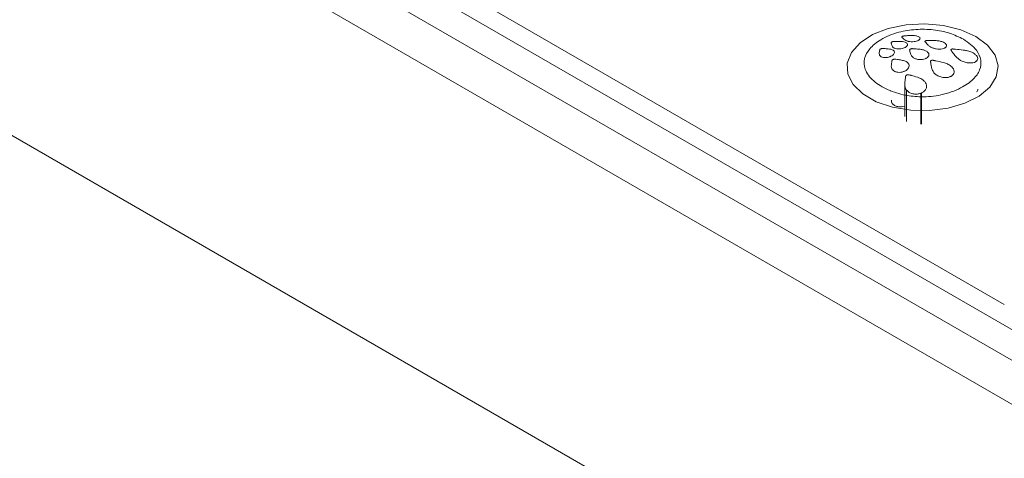
# Paper-space layout 'Isometrica' of a CAD drawing. Units: millimetres. Extents: x -490 to 1678, y -510 to 1198.
# Drawn here: x -218 to -140, y 502 to 537 of the extents above; entities that cross this region are included whole.
import ezdxf

# ---------------------------------------------------------------- set-up
doc = ezdxf.new("R2010")
doc.units = ezdxf.units.MM

psp = doc.layouts.new('Isometrica')

# ---------------------------------------------------------------- linework, layer by layer
at = {"color": 7, "linetype": 'Continuous', "lineweight": 15}
for p, q in [((-469.253, 696.904), (796.468, -33.782)), ((789.397, -54.194), (-483.396, 680.574)), ((-138.13, 511.693), (-235.711, 568.025)), ((-139.545, 514.142), (-231.468, 567.209)), ((-235.711, 565.576), (-138.13, 509.244)), ((-147.687, 535.392), (-147.687, 535.376)), ((-147.657, 535.335), (-147.657, 535.352)), ((-146.321, 535.144), (-146.321, 535.16)), ((-146.319, 535.146), (-146.319, 535.162)), ((-146.239, 535.272), (-146.239, 535.288)), ((-145.855, 535.042), (-145.855, 535.025)), ((-145.854, 535.035), (-145.854, 535.034)), ((-145.633, 535.12), (-145.654, 535.12)), ((-145.487, 535.124), (-145.633, 535.12)), ((-144.51, 535.034), (-144.517, 535.036)), ((-149.437, 534.367), (-149.437, 534.358)), ((-148.532, 534.936), (-148.532, 534.919)), ((-148.524, 534.896), (-148.524, 534.913)), ((-147.423, 534.553), (-147.423, 534.569)), ((-147.42, 534.554), (-147.42, 534.571)), ((-147.232, 534.773), (-147.232, 534.789)), ((-147.066, 534.368), (-147.066, 534.351)), ((-147.061, 534.389), (-147.062, 534.387)), ((-147.057, 534.339), (-147.055, 534.328)), ((-147.057, 534.323), (-147.057, 534.339)), ((-147.055, 534.328), (-147.041, 534.259)), ((-146.79, 534.469), (-146.811, 534.47)), ((-146.647, 534.462), (-146.79, 534.469)), ((-145.822, 534.995), (-145.813, 534.986)), ((-145.822, 534.978), (-145.822, 534.995)), ((-145.813, 534.986), (-145.761, 534.929)), ((-145.736, 534.283), (-145.742, 534.286)), ((-144.224, 534.534), (-144.224, 534.55)), ((-144.222, 534.552), (-144.222, 534.552)), ((-144.222, 534.535), (-144.222, 534.552)), ((-144.222, 534.535), (-144.222, 534.552)), ((-144.22, 534.537), (-144.22, 534.553)), ((-144.13, 534.691), (-144.13, 534.708)), ((-143.786, 534.375), (-143.786, 534.359)), ((-143.751, 534.298), (-143.751, 534.315)), ((-149.477, 534.098), (-149.477, 534.081)), ((-148.563, 533.85), (-148.563, 533.867)), ((-148.559, 533.852), (-148.559, 533.869)), ((-148.473, 533.48), (-148.49, 533.39)), ((-148.471, 533.494), (-148.473, 533.48)), ((-148.471, 533.504), (-148.471, 533.489)), ((-148.47, 533.504), (-148.471, 533.494)), ((-148.277, 534.163), (-148.277, 534.179)), ((-148.268, 533.64), (-148.272, 533.639)), ((-148.162, 533.63), (-148.182, 533.632)), ((-148.038, 533.614), (-148.162, 533.63)), ((-145.748, 533.697), (-145.748, 533.713)), ((-145.746, 533.714), (-145.745, 533.715)), ((-145.746, 533.698), (-145.746, 533.714)), ((-145.745, 533.698), (-145.745, 533.715)), ((-145.743, 533.7), (-145.743, 533.716)), ((-145.528, 533.98), (-145.528, 533.996)), ((-145.411, 533.445), (-145.411, 533.429)), ((-141.655, 533.666), (-141.655, 533.684)), ((-148.521, 533.109), (-148.521, 533.092)), ((-147.45, 532.672), (-147.45, 532.688)), ((-147.447, 532.69), (-147.447, 532.69)), ((-147.447, 532.673), (-147.447, 532.69)), ((-147.447, 532.673), (-147.447, 532.69)), ((-147.443, 532.675), (-147.443, 532.692)), ((-147.108, 533.093), (-147.108, 533.109)), ((-145.401, 533.391), (-145.401, 533.407)), ((-147.384, 532.263), (-147.384, 532.246)), ((-143.521, 532.633), (-143.521, 532.65)), ((-147.449, 531.664), (-147.449, 529.072)), ((-147.315, 528.693), (-147.315, 531.186)), ((-145.722, 531.472), (-145.722, 531.488)), ((-146.178, 528.473), (-146.178, 530.93)), ((-146.139, 528.485), (-146.139, 530.946)), ((-146.134, 528.486), (-146.134, 530.948)), ((-147.45, 529.903), (-147.45, 529.947)), ((-147.45, 529.903), (-147.449, 529.903))]:
    psp.add_line(p, q, dxfattribs=at)
at = {"color": 8, "linetype": 'Continuous', "lineweight": 15}
for p, q in [((-147.687, 535.369), (-147.687, 535.386)), ((-147.623, 535.304), (-147.623, 535.321)), ((-147.153, 535.029), (-147.153, 535.046)), ((-146.317, 535.148), (-146.317, 535.164)), ((-146.301, 535.16), (-146.301, 535.177)), ((-145.854, 535.019), (-145.854, 535.035)), ((-145.854, 535.017), (-145.854, 535.034)), ((-148.515, 534.857), (-148.515, 534.874)), ((-148.274, 534.496), (-148.274, 534.513)), ((-147.416, 534.556), (-147.416, 534.573)), ((-147.393, 534.57), (-147.393, 534.586)), ((-147.055, 534.312), (-147.055, 534.328)), ((-147.041, 534.242), (-147.041, 534.259)), ((-145.813, 534.969), (-145.813, 534.986)), ((-145.761, 534.912), (-145.761, 534.929)), ((-145.208, 534.502), (-145.208, 534.518)), ((-144.203, 534.551), (-144.203, 534.567)), ((-143.786, 534.35), (-143.786, 534.367)), ((-143.691, 534.217), (-143.691, 534.233)), ((-149.385, 533.858), (-149.385, 533.875)), ((-148.596, 533.835), (-148.596, 533.852)), ((-148.567, 533.848), (-148.567, 533.865)), ((-146.754, 533.727), (-146.754, 533.743)), ((-145.716, 533.715), (-145.716, 533.731)), ((-142.973, 533.502), (-142.973, 533.519)), ((-141.767, 533.453), (-141.767, 533.47)), ((-141.764, 533.456), (-141.764, 533.472)), ((-141.743, 533.474), (-141.743, 533.491)), ((-148.412, 532.767), (-148.412, 532.784)), ((-147.483, 532.657), (-147.483, 532.674)), ((-145.384, 533.293), (-145.384, 533.31)), ((-145.02, 532.428), (-145.02, 532.444)), ((-143.786, 532.257), (-143.786, 532.273)), ((-143.782, 532.259), (-143.782, 532.275)), ((-143.751, 532.277), (-143.751, 532.293))]:
    psp.add_line(p, q, dxfattribs=at)
at = {"color": 7, "linetype": 'Continuous', "lineweight": 15, "flags": 128}
psp.add_lwpolyline([(-141.799, 535.446), (-142.987, 535.978), (-144.368, 536.323), (-145.853, 536.459), (-147.35, 536.377), (-148.766, 536.083), (-150.009, 535.595), (-151.004, 534.943), (-151.687, 534.17), (-152.015, 533.323), (-151.968, 532.455), (-151.548, 531.621), (-150.783, 530.874), (-149.719, 530.26), (-148.424, 529.818), (-146.98, 529.576), (-145.477, 529.548), (-144.009, 529.738), (-142.669, 530.132), (-141.541, 530.706), (-140.696, 531.424), (-140.186, 532.241), (-140.044, 533.105), (-140.28, 533.963), (-140.877, 534.76), (-141.799, 535.446)], dxfattribs=at)
at = {"color": 7, "linetype": 'Continuous', "lineweight": 15}
for points, knots in [([(-142.794, 535.223), (-143.147, 535.396), (-143.849, 535.74), (-145.175, 536.005), (-146.581, 536.038), (-148.071, 535.795), (-149.365, 535.255), (-150.279, 534.503), (-150.722, 533.684), (-150.686, 532.78), (-150.023, 531.897), (-148.853, 531.186), (-147.511, 530.757), (-146.049, 530.604), (-144.477, 530.755), (-143.018, 531.283), (-141.985, 531.994), (-141.433, 532.767), (-141.347, 533.571), (-141.72, 534.457), (-142.405, 534.946), (-142.794, 535.223)], [0, 0, 0, 0, 0.047934, 0.095332, 0.143201, 0.191792, 0.253875, 0.306188, 0.353276, 0.404161, 0.465627, 0.524158, 0.57783, 0.620789, 0.676307, 0.739214, 0.793836, 0.841585, 0.88905, 0.937009, 1, 1, 1, 1]), ([(-148.472, 535.005), (-148.479, 535.001), (-148.493, 534.993), (-148.514, 534.976), (-148.522, 534.962), (-148.528, 534.954)], [0, 0, 0, 0, 0.264333, 0.5274, 1, 1, 1, 1]), ([(-148.371, 535.038), (-148.381, 535.036), (-148.401, 535.032), (-148.436, 535.022), (-148.458, 535.012), (-148.472, 535.005)], [0, 0, 0, 0, 0.263531, 0.525535, 1, 1, 1, 1]), ([(-148.281, 535.043), (-148.289, 535.044), (-148.304, 535.044), (-148.334, 535.043), (-148.357, 535.04), (-148.371, 535.038)], [0, 0, 0, 0, 0.259082, 0.516519, 1, 1, 1, 1]), ([(-148.197, 535.045), (-148.205, 535.045), (-148.22, 535.045), (-148.248, 535.044), (-148.268, 535.043), (-148.281, 535.043)], [0, 0, 0, 0, 0.266514, 0.533643, 1, 1, 1, 1]), ([(-147.41, 534.978), (-147.482, 534.998), (-147.621, 535.037), (-147.899, 535.049), (-148.09, 535.047), (-148.197, 535.045)], [0, 0, 0, 0, 0.3171039, 0.6168359, 1, 1, 1, 1]), ([(-147.662, 535.433), (-147.666, 535.429), (-147.676, 535.421), (-147.687, 535.405), (-147.687, 535.393), (-147.687, 535.386)], [0, 0, 0, 0, 0.261141, 0.521095, 1, 1, 1, 1]), ([(-147.687, 535.386), (-147.686, 535.382), (-147.684, 535.376), (-147.675, 535.364), (-147.664, 535.357), (-147.657, 535.352)], [0, 0, 0, 0, 0.255222, 0.510166, 1, 1, 1, 1]), ([(-147.58, 535.471), (-147.588, 535.468), (-147.606, 535.463), (-147.636, 535.451), (-147.652, 535.44), (-147.662, 535.433)], [0, 0, 0, 0, 0.261764, 0.523992, 1, 1, 1, 1]), ([(-147.657, 535.352), (-147.654, 535.349), (-147.647, 535.343), (-147.636, 535.333), (-147.628, 535.325), (-147.623, 535.321)], [0, 0, 0, 0, 0.264667, 0.530676, 1, 1, 1, 1]), ([(-147.623, 535.321), (-147.588, 535.288), (-147.517, 535.221), (-147.388, 535.129), (-147.257, 535.069), (-147.171, 535.05), (-147.153, 535.046)], [0, 0, 0, 0, 0.3077106, 0.6432104, 0.9280169, 1, 1, 1, 1]), ([(-147.49, 535.484), (-147.498, 535.483), (-147.514, 535.482), (-147.545, 535.479), (-147.566, 535.474), (-147.58, 535.471)], [0, 0, 0, 0, 0.262587, 0.523103, 1, 1, 1, 1]), ([(-147.405, 535.493), (-147.413, 535.492), (-147.428, 535.491), (-147.457, 535.488), (-147.477, 535.485), (-147.49, 535.484)], [0, 0, 0, 0, 0.269843, 0.540155, 1, 1, 1, 1]), ([(-146.563, 535.505), (-146.635, 535.515), (-146.792, 535.537), (-147.083, 535.526), (-147.29, 535.505), (-147.405, 535.493)], [0, 0, 0, 0, 0.27073, 0.592523, 1, 1, 1, 1]), ([(-147.153, 535.046), (-147.085, 535.035), (-146.946, 535.014), (-146.719, 535.024), (-146.522, 535.062), (-146.393, 535.112), (-146.34, 535.148), (-146.321, 535.16)], [0, 0, 0, 0, 0.240225, 0.481732, 0.695687, 0.892998, 1, 1, 1, 1]), ([(-146.301, 535.177), (-146.277, 535.204), (-146.23, 535.257), (-146.242, 535.342), (-146.317, 535.418), (-146.433, 535.473), (-146.526, 535.496), (-146.563, 535.505)], [0, 0, 0, 0, 0.213153, 0.42667, 0.637313, 0.857379, 1, 1, 1, 1]), ([(-146.321, 535.16), (-146.321, 535.161), (-146.321, 535.161), (-146.32, 535.161), (-146.32, 535.162), (-146.319, 535.162)], [0, 0, 0, 0, 0.236415, 0.52609, 1, 1, 1, 1]), ([(-146.319, 535.162), (-146.319, 535.162), (-146.319, 535.163), (-146.318, 535.163), (-146.317, 535.164), (-146.317, 535.164)], [0, 0, 0, 0, 0.2721041, 0.543499, 1, 1, 1, 1]), ([(-146.317, 535.164), (-146.314, 535.166), (-146.31, 535.169), (-146.305, 535.174), (-146.302, 535.176), (-146.301, 535.177)], [0, 0, 0, 0, 0.49813, 0.748201, 1, 1, 1, 1]), ([(-145.829, 535.083), (-145.834, 535.079), (-145.843, 535.071), (-145.854, 535.056), (-145.854, 535.043), (-145.854, 535.035)], [0, 0, 0, 0, 0.2658024, 0.5299203, 1, 1, 1, 1]), ([(-145.854, 535.034), (-145.853, 535.03), (-145.851, 535.023), (-145.841, 535.009), (-145.83, 535), (-145.822, 534.995)], [0, 0, 0, 0, 0.266194, 0.53079, 1, 1, 1, 1]), ([(-145.747, 535.115), (-145.756, 535.113), (-145.773, 535.109), (-145.803, 535.099), (-145.819, 535.089), (-145.829, 535.083)], [0, 0, 0, 0, 0.262142, 0.523005, 1, 1, 1, 1]), ([(-145.654, 535.12), (-145.662, 535.12), (-145.679, 535.121), (-145.711, 535.12), (-145.733, 535.117), (-145.747, 535.115)], [0, 0, 0, 0, 0.2605757, 0.5202155, 1, 1, 1, 1]), ([(-144.517, 535.036), (-144.605, 535.058), (-144.802, 535.108), (-145.136, 535.127), (-145.369, 535.125), (-145.487, 535.124)], [0, 0, 0, 0, 0.285036, 0.638235, 1, 1, 1, 1]), ([(-144.203, 534.567), (-144.175, 534.6), (-144.119, 534.664), (-144.133, 534.777), (-144.22, 534.886), (-144.354, 534.974), (-144.465, 535.016), (-144.51, 535.034)], [0, 0, 0, 0, 0.212658, 0.425527, 0.633047, 0.848567, 1, 1, 1, 1]), ([(-149.447, 534.315), (-149.457, 534.267), (-149.478, 534.168), (-149.48, 534.026), (-149.442, 533.925), (-149.395, 533.884), (-149.385, 533.875)], [0, 0, 0, 0, 0.312268, 0.645049, 0.925896, 1, 1, 1, 1]), ([(-149.437, 534.36), (-149.438, 534.356), (-149.439, 534.348), (-149.443, 534.333), (-149.445, 534.322), (-149.447, 534.315)], [0, 0, 0, 0, 0.26862, 0.538929, 1, 1, 1, 1]), ([(-149.421, 534.408), (-149.424, 534.404), (-149.43, 534.395), (-149.437, 534.379), (-149.437, 534.367), (-149.437, 534.36)], [0, 0, 0, 0, 0.2617456, 0.5217933, 1, 1, 1, 1]), ([(-149.345, 534.461), (-149.353, 534.457), (-149.37, 534.45), (-149.398, 534.432), (-149.412, 534.417), (-149.421, 534.408)], [0, 0, 0, 0, 0.262316, 0.5235778, 1, 1, 1, 1]), ([(-149.237, 534.491), (-149.247, 534.489), (-149.266, 534.487), (-149.303, 534.478), (-149.329, 534.468), (-149.345, 534.461)], [0, 0, 0, 0, 0.260279, 0.520682, 1, 1, 1, 1]), ([(-149.151, 534.489), (-149.158, 534.49), (-149.171, 534.492), (-149.2, 534.493), (-149.222, 534.492), (-149.237, 534.491)], [0, 0, 0, 0, 0.255501, 0.51107, 1, 1, 1, 1]), ([(-149.073, 534.483), (-149.08, 534.484), (-149.094, 534.485), (-149.12, 534.486), (-149.139, 534.488), (-149.151, 534.489)], [0, 0, 0, 0, 0.265683, 0.530441, 1, 1, 1, 1]), ([(-148.371, 534.343), (-148.428, 534.372), (-148.542, 534.428), (-148.794, 534.464), (-148.973, 534.476), (-149.073, 534.483)], [0, 0, 0, 0, 0.315648, 0.61608, 1, 1, 1, 1]), ([(-148.559, 533.869), (-148.507, 533.897), (-148.402, 533.955), (-148.304, 534.062), (-148.267, 534.169), (-148.289, 534.267), (-148.344, 534.318), (-148.371, 534.343)], [0, 0, 0, 0, 0.2041236, 0.4087936, 0.6047913, 0.8061604, 1, 1, 1, 1]), ([(-148.528, 534.954), (-148.529, 534.95), (-148.532, 534.943), (-148.532, 534.928), (-148.527, 534.919), (-148.524, 534.913)], [0, 0, 0, 0, 0.258844, 0.516836, 1, 1, 1, 1]), ([(-148.524, 534.913), (-148.523, 534.909), (-148.522, 534.902), (-148.518, 534.889), (-148.516, 534.88), (-148.515, 534.874)], [0, 0, 0, 0, 0.267535, 0.534487, 1, 1, 1, 1]), ([(-148.515, 534.874), (-148.506, 534.834), (-148.487, 534.75), (-148.433, 534.63), (-148.352, 534.549), (-148.287, 534.519), (-148.274, 534.513)], [0, 0, 0, 0, 0.309416, 0.644029, 0.93011, 1, 1, 1, 1]), ([(-148.274, 534.513), (-148.216, 534.493), (-148.1, 534.455), (-147.878, 534.446), (-147.663, 534.476), (-147.514, 534.524), (-147.444, 534.559), (-147.423, 534.569)], [0, 0, 0, 0, 0.246549, 0.494229, 0.714606, 0.915868, 1, 1, 1, 1]), ([(-147.423, 534.569), (-147.423, 534.569), (-147.422, 534.57), (-147.421, 534.57), (-147.42, 534.571), (-147.42, 534.571)], [0, 0, 0, 0, 0.263023, 0.526375, 1, 1, 1, 1]), ([(-147.42, 534.571), (-147.42, 534.571), (-147.419, 534.571), (-147.418, 534.572), (-147.417, 534.573), (-147.416, 534.573)], [0, 0, 0, 0, 0.272713, 0.545368, 1, 1, 1, 1]), ([(-147.416, 534.573), (-147.414, 534.574), (-147.41, 534.576), (-147.402, 534.581), (-147.396, 534.584), (-147.393, 534.586)], [0, 0, 0, 0, 0.253658, 0.500036, 1, 1, 1, 1]), ([(-147.393, 534.586), (-147.353, 534.614), (-147.273, 534.67), (-147.225, 534.763), (-147.238, 534.853), (-147.304, 534.927), (-147.378, 534.962), (-147.41, 534.978)], [0, 0, 0, 0, 0.206286, 0.412985, 0.617098, 0.833031, 1, 1, 1, 1]), ([(-147.062, 534.387), (-147.063, 534.382), (-147.066, 534.374), (-147.066, 534.358), (-147.061, 534.346), (-147.057, 534.339)], [0, 0, 0, 0, 0.267304, 0.535521, 1, 1, 1, 1]), ([(-147.006, 534.441), (-147.013, 534.437), (-147.027, 534.429), (-147.048, 534.412), (-147.056, 534.398), (-147.061, 534.389)], [0, 0, 0, 0, 0.2675869, 0.5359215, 1, 1, 1, 1]), ([(-147.041, 534.259), (-147.029, 534.202), (-147.006, 534.087), (-146.938, 533.919), (-146.844, 533.802), (-146.768, 533.753), (-146.754, 533.743)], [0, 0, 0, 0, 0.323561, 0.651559, 0.934254, 1, 1, 1, 1]), ([(-146.905, 534.471), (-146.915, 534.47), (-146.934, 534.467), (-146.97, 534.458), (-146.992, 534.448), (-147.006, 534.441)], [0, 0, 0, 0, 0.2636314, 0.525372, 1, 1, 1, 1]), ([(-146.811, 534.47), (-146.819, 534.471), (-146.835, 534.473), (-146.866, 534.475), (-146.89, 534.473), (-146.905, 534.471)], [0, 0, 0, 0, 0.25979, 0.519432, 1, 1, 1, 1]), ([(-145.742, 534.286), (-145.816, 534.318), (-145.961, 534.382), (-146.277, 534.436), (-146.506, 534.452), (-146.647, 534.462)], [0, 0, 0, 0, 0.287245, 0.561427, 1, 1, 1, 1]), ([(-145.761, 534.929), (-145.718, 534.883), (-145.632, 534.789), (-145.478, 534.655), (-145.327, 534.563), (-145.228, 534.526), (-145.208, 534.518)], [0, 0, 0, 0, 0.322519, 0.650583, 0.928936, 1, 1, 1, 1]), ([(-145.716, 533.731), (-145.669, 533.765), (-145.574, 533.834), (-145.518, 533.962), (-145.536, 534.091), (-145.616, 534.201), (-145.701, 534.258), (-145.736, 534.283)], [0, 0, 0, 0, 0.210124, 0.420712, 0.627208, 0.843448, 1, 1, 1, 1]), ([(-145.208, 534.518), (-145.126, 534.494), (-144.963, 534.446), (-144.696, 534.424), (-144.462, 534.446), (-144.309, 534.495), (-144.246, 534.536), (-144.224, 534.55)], [0, 0, 0, 0, 0.237314, 0.475327, 0.691607, 0.89424, 1, 1, 1, 1]), ([(-144.224, 534.55), (-144.224, 534.55), (-144.224, 534.551), (-144.223, 534.551), (-144.223, 534.551), (-144.222, 534.552)], [0, 0, 0, 0, 0.264063, 0.532829, 1, 1, 1, 1]), ([(-144.222, 534.552), (-144.222, 534.552), (-144.222, 534.552), (-144.221, 534.553), (-144.221, 534.553), (-144.22, 534.553)], [0, 0, 0, 0, 0.250894, 0.500596, 1, 1, 1, 1]), ([(-144.22, 534.553), (-144.218, 534.556), (-144.213, 534.559), (-144.207, 534.564), (-144.204, 534.566), (-144.203, 534.567)], [0, 0, 0, 0, 0.498167, 0.748372, 1, 1, 1, 1]), ([(-143.761, 534.419), (-143.766, 534.415), (-143.775, 534.408), (-143.786, 534.391), (-143.786, 534.376), (-143.786, 534.367)], [0, 0, 0, 0, 0.2622016, 0.5245283, 1, 1, 1, 1]), ([(-143.786, 534.367), (-143.785, 534.362), (-143.783, 534.353), (-143.773, 534.336), (-143.76, 534.323), (-143.751, 534.315)], [0, 0, 0, 0, 0.261754, 0.524138, 1, 1, 1, 1]), ([(-143.678, 534.448), (-143.687, 534.447), (-143.705, 534.444), (-143.735, 534.436), (-143.751, 534.426), (-143.761, 534.419)], [0, 0, 0, 0, 0.259314, 0.518794, 1, 1, 1, 1]), ([(-143.751, 534.315), (-143.746, 534.308), (-143.735, 534.293), (-143.714, 534.266), (-143.7, 534.246), (-143.691, 534.233)], [0, 0, 0, 0, 0.273486, 0.546821, 1, 1, 1, 1]), ([(-143.691, 534.233), (-143.636, 534.157), (-143.523, 534.001), (-143.328, 533.772), (-143.132, 533.604), (-143.002, 533.535), (-142.973, 533.519)], [0, 0, 0, 0, 0.316537, 0.647231, 0.91975, 1, 1, 1, 1]), ([(-143.581, 534.443), (-143.589, 534.444), (-143.607, 534.447), (-143.64, 534.45), (-143.663, 534.449), (-143.678, 534.448)], [0, 0, 0, 0, 0.260096, 0.517396, 1, 1, 1, 1]), ([(-143.429, 534.431), (-143.442, 534.432), (-143.47, 534.434), (-143.52, 534.438), (-143.557, 534.441), (-143.581, 534.443)], [0, 0, 0, 0, 0.270514, 0.540009, 1, 1, 1, 1]), ([(-142.125, 534.182), (-142.235, 534.224), (-142.454, 534.306), (-142.9, 534.383), (-143.221, 534.412), (-143.429, 534.431)], [0, 0, 0, 0, 0.265525, 0.526456, 1, 1, 1, 1]), ([(-149.385, 533.875), (-149.341, 533.847), (-149.251, 533.792), (-149.051, 533.76), (-148.839, 533.774), (-148.687, 533.815), (-148.612, 533.845), (-148.596, 533.852)], [0, 0, 0, 0, 0.250164, 0.501266, 0.729535, 0.9427, 1, 1, 1, 1]), ([(-148.596, 533.852), (-148.594, 533.853), (-148.589, 533.855), (-148.579, 533.859), (-148.572, 533.862), (-148.567, 533.865)], [0, 0, 0, 0, 0.251799, 0.50187, 1, 1, 1, 1]), ([(-148.567, 533.865), (-148.567, 533.865), (-148.566, 533.865), (-148.564, 533.866), (-148.563, 533.867), (-148.563, 533.867)], [0, 0, 0, 0, 0.2747053, 0.5465942, 1, 1, 1, 1]), ([(-148.563, 533.867), (-148.562, 533.867), (-148.562, 533.867), (-148.56, 533.868), (-148.559, 533.868), (-148.559, 533.869)], [0, 0, 0, 0, 0.240757, 0.477033, 1, 1, 1, 1]), ([(-148.455, 533.551), (-148.458, 533.546), (-148.464, 533.536), (-148.469, 533.524), (-148.469, 533.517), (-148.469, 533.515)], [0, 0, 0, 0, 0.418871, 0.835975, 1, 1, 1, 1]), ([(-148.379, 533.61), (-148.388, 533.606), (-148.404, 533.597), (-148.432, 533.578), (-148.446, 533.562), (-148.455, 533.551)], [0, 0, 0, 0, 0.260681, 0.522545, 1, 1, 1, 1]), ([(-148.272, 533.639), (-148.282, 533.638), (-148.302, 533.636), (-148.339, 533.627), (-148.364, 533.617), (-148.379, 533.61)], [0, 0, 0, 0, 0.264423, 0.529235, 1, 1, 1, 1]), ([(-148.182, 533.632), (-148.189, 533.634), (-148.203, 533.637), (-148.231, 533.641), (-148.254, 533.64), (-148.268, 533.64)], [0, 0, 0, 0, 0.265825, 0.530635, 1, 1, 1, 1]), ([(-147.219, 533.357), (-147.277, 533.398), (-147.41, 533.492), (-147.707, 533.565), (-147.927, 533.598), (-148.038, 533.614)], [0, 0, 0, 0, 0.274944, 0.632546, 1, 1, 1, 1]), ([(-146.754, 533.743), (-146.687, 533.71), (-146.552, 533.643), (-146.293, 533.6), (-146.043, 533.611), (-145.862, 533.658), (-145.776, 533.699), (-145.748, 533.713)], [0, 0, 0, 0, 0.241617, 0.484263, 0.701778, 0.902371, 1, 1, 1, 1]), ([(-145.748, 533.713), (-145.748, 533.713), (-145.748, 533.713), (-145.747, 533.714), (-145.746, 533.714), (-145.746, 533.714)], [0, 0, 0, 0, 0.313069, 0.562767, 1, 1, 1, 1]), ([(-145.745, 533.715), (-145.745, 533.715), (-145.745, 533.715), (-145.744, 533.715), (-145.743, 533.716), (-145.743, 533.716)], [0, 0, 0, 0, 0.235591, 0.529506, 1, 1, 1, 1]), ([(-145.743, 533.716), (-145.74, 533.717), (-145.736, 533.72), (-145.727, 533.725), (-145.721, 533.729), (-145.716, 533.731)], [0, 0, 0, 0, 0.253336, 0.513055, 1, 1, 1, 1]), ([(-145.406, 533.47), (-145.408, 533.464), (-145.411, 533.454), (-145.411, 533.433), (-145.405, 533.417), (-145.401, 533.407)], [0, 0, 0, 0, 0.26215, 0.522955, 1, 1, 1, 1]), ([(-145.351, 533.527), (-145.358, 533.523), (-145.372, 533.515), (-145.393, 533.496), (-145.401, 533.48), (-145.406, 533.47)], [0, 0, 0, 0, 0.264576, 0.52797, 1, 1, 1, 1]), ([(-145.249, 533.552), (-145.259, 533.551), (-145.278, 533.55), (-145.314, 533.543), (-145.337, 533.533), (-145.351, 533.527)], [0, 0, 0, 0, 0.263765, 0.524026, 1, 1, 1, 1]), ([(-145.151, 533.538), (-145.159, 533.54), (-145.175, 533.545), (-145.208, 533.551), (-145.233, 533.552), (-145.249, 533.552)], [0, 0, 0, 0, 0.261411, 0.524541, 1, 1, 1, 1]), ([(-145.001, 533.51), (-145.015, 533.513), (-145.042, 533.518), (-145.092, 533.527), (-145.128, 533.534), (-145.151, 533.538)], [0, 0, 0, 0, 0.272055, 0.544898, 1, 1, 1, 1]), ([(-143.781, 533.095), (-143.873, 533.153), (-144.054, 533.269), (-144.477, 533.405), (-144.795, 533.469), (-145.001, 533.51)], [0, 0, 0, 0, 0.267686, 0.526231, 1, 1, 1, 1]), ([(-142.973, 533.519), (-142.869, 533.474), (-142.663, 533.383), (-142.325, 533.326), (-142.034, 533.343), (-141.857, 533.405), (-141.787, 533.456), (-141.767, 533.47)], [0, 0, 0, 0, 0.246556, 0.4941141, 0.716218, 0.9191995, 1, 1, 1, 1]), ([(-141.743, 533.491), (-141.71, 533.533), (-141.643, 533.618), (-141.657, 533.775), (-141.756, 533.933), (-141.92, 534.074), (-142.061, 534.148), (-142.125, 534.182)], [0, 0, 0, 0, 0.205475, 0.411254, 0.612372, 0.823658, 1, 1, 1, 1]), ([(-141.767, 533.47), (-141.767, 533.47), (-141.766, 533.471), (-141.765, 533.471), (-141.764, 533.472), (-141.764, 533.472)], [0, 0, 0, 0, 0.2603413, 0.5206825, 1, 1, 1, 1]), ([(-141.764, 533.472), (-141.761, 533.475), (-141.755, 533.48), (-141.748, 533.486), (-141.745, 533.489), (-141.743, 533.491)], [0, 0, 0, 0, 0.498732, 0.748761, 1, 1, 1, 1]), ([(-148.49, 533.39), (-148.501, 533.322), (-148.524, 533.186), (-148.522, 532.99), (-148.476, 532.853), (-148.422, 532.794), (-148.412, 532.784)], [0, 0, 0, 0, 0.332409, 0.656112, 0.937636, 1, 1, 1, 1]), ([(-148.412, 532.784), (-148.36, 532.741), (-148.256, 532.657), (-148.024, 532.592), (-147.778, 532.589), (-147.597, 532.628), (-147.506, 532.665), (-147.483, 532.674)], [0, 0, 0, 0, 0.247677, 0.496377, 0.720319, 0.92901, 1, 1, 1, 1]), ([(-147.483, 532.674), (-147.48, 532.675), (-147.474, 532.677), (-147.464, 532.682), (-147.456, 532.686), (-147.45, 532.688)], [0, 0, 0, 0, 0.251599, 0.502123, 1, 1, 1, 1]), ([(-147.45, 532.688), (-147.45, 532.688), (-147.449, 532.689), (-147.448, 532.689), (-147.447, 532.69), (-147.447, 532.69)], [0, 0, 0, 0, 0.251939, 0.50268, 1, 1, 1, 1]), ([(-147.447, 532.69), (-147.446, 532.69), (-147.446, 532.69), (-147.445, 532.691), (-147.444, 532.691), (-147.443, 532.692)], [0, 0, 0, 0, 0.267541, 0.535082, 1, 1, 1, 1]), ([(-147.443, 532.692), (-147.38, 532.728), (-147.254, 532.8), (-147.138, 532.946), (-147.096, 533.101), (-147.125, 533.243), (-147.189, 533.321), (-147.219, 533.357)], [0, 0, 0, 0, 0.207437, 0.415154, 0.615839, 0.822086, 1, 1, 1, 1]), ([(-145.401, 533.407), (-145.399, 533.398), (-145.396, 533.381), (-145.39, 533.348), (-145.387, 533.325), (-145.384, 533.31)], [0, 0, 0, 0, 0.272608, 0.545351, 1, 1, 1, 1]), ([(-145.384, 533.31), (-145.37, 533.219), (-145.34, 533.032), (-145.258, 532.757), (-145.141, 532.553), (-145.041, 532.463), (-145.02, 532.444)], [0, 0, 0, 0, 0.315067, 0.6471957, 0.9240758, 1, 1, 1, 1]), ([(-143.751, 532.293), (-143.694, 532.336), (-143.579, 532.422), (-143.511, 532.595), (-143.53, 532.781), (-143.627, 532.954), (-143.733, 533.052), (-143.781, 533.095)], [0, 0, 0, 0, 0.205511, 0.411488, 0.614594, 0.829923, 1, 1, 1, 1]), ([(-147.4, 532.138), (-147.415, 532.038), (-147.448, 531.832), (-147.455, 531.532), (-147.403, 531.309), (-147.331, 531.208), (-147.315, 531.186)], [0, 0, 0, 0, 0.312576, 0.646175, 0.922184, 1, 1, 1, 1]), ([(-147.383, 532.247), (-147.384, 532.238), (-147.387, 532.218), (-147.393, 532.181), (-147.397, 532.155), (-147.4, 532.138)], [0, 0, 0, 0, 0.269576, 0.539241, 1, 1, 1, 1]), ([(-147.367, 532.318), (-147.371, 532.312), (-147.377, 532.3), (-147.385, 532.276), (-147.384, 532.259), (-147.383, 532.247)], [0, 0, 0, 0, 0.259094, 0.518892, 1, 1, 1, 1]), ([(-147.29, 532.382), (-147.299, 532.377), (-147.316, 532.369), (-147.344, 532.348), (-147.358, 532.33), (-147.367, 532.318)], [0, 0, 0, 0, 0.260105, 0.519852, 1, 1, 1, 1]), ([(-147.182, 532.406), (-147.192, 532.406), (-147.212, 532.405), (-147.249, 532.399), (-147.274, 532.388), (-147.29, 532.382)], [0, 0, 0, 0, 0.262653, 0.524164, 1, 1, 1, 1]), ([(-147.09, 532.387), (-147.097, 532.39), (-147.112, 532.396), (-147.142, 532.404), (-147.166, 532.405), (-147.182, 532.406)], [0, 0, 0, 0, 0.262464, 0.524934, 1, 1, 1, 1]), ([(-146.949, 532.352), (-146.962, 532.355), (-146.988, 532.362), (-147.035, 532.373), (-147.069, 532.382), (-147.09, 532.387)], [0, 0, 0, 0, 0.273556, 0.54711, 1, 1, 1, 1]), ([(-145.858, 531.853), (-145.931, 531.92), (-146.09, 532.068), (-146.48, 532.226), (-146.778, 532.306), (-146.949, 532.352)], [0, 0, 0, 0, 0.264283, 0.57844, 1, 1, 1, 1]), ([(-145.02, 532.444), (-144.936, 532.386), (-144.768, 532.268), (-144.446, 532.174), (-144.136, 532.162), (-143.919, 532.21), (-143.818, 532.258), (-143.786, 532.273)], [0, 0, 0, 0, 0.246295, 0.493691, 0.71219, 0.910822, 1, 1, 1, 1]), ([(-143.786, 532.273), (-143.786, 532.273), (-143.785, 532.274), (-143.784, 532.274), (-143.783, 532.275), (-143.782, 532.275)], [0, 0, 0, 0, 0.2501219, 0.5001897, 1, 1, 1, 1]), ([(-143.782, 532.275), (-143.779, 532.277), (-143.774, 532.28), (-143.764, 532.286), (-143.756, 532.29), (-143.751, 532.293)], [0, 0, 0, 0, 0.250037, 0.500029, 1, 1, 1, 1]), ([(-148.596, 531.104), (-148.591, 531.106), (-148.581, 531.108), (-148.571, 531.112), (-148.567, 531.113)], [0, 0, 0, 0, 0.562097, 1, 1, 1, 1]), ([(-148.567, 531.113), (-148.566, 531.113), (-148.565, 531.114), (-148.563, 531.114), (-148.563, 531.115)], [0, 0, 0, 0, 0.546714, 1, 1, 1, 1]), ([(-148.563, 531.115), (-148.562, 531.115), (-148.561, 531.115), (-148.559, 531.116), (-148.559, 531.116)], [0, 0, 0, 0, 0.589168, 1, 1, 1, 1]), ([(-147.315, 531.186), (-147.251, 531.121), (-147.122, 530.99), (-146.834, 530.875), (-146.532, 530.846), (-146.313, 530.882), (-146.205, 530.921), (-146.178, 530.93)], [0, 0, 0, 0, 0.252226, 0.505662, 0.729205, 0.933199, 1, 1, 1, 1]), ([(-146.134, 530.948), (-146.057, 530.99), (-145.904, 531.074), (-145.762, 531.259), (-145.707, 531.467), (-145.739, 531.673), (-145.82, 531.795), (-145.858, 531.853)], [0, 0, 0, 0, 0.202309, 0.404883, 0.603822, 0.813209, 1, 1, 1, 1]), ([(-141.743, 531.033), (-141.688, 531.1), (-141.631, 531.171), (-141.657, 531.242), (-141.658, 531.245)], [0, 0, 0, 0, 0.9578021, 1, 1, 1, 1]), ([(-148.512, 530.375), (-148.515, 530.352), (-148.523, 530.287), (-148.497, 530.182), (-148.44, 530.108), (-148.412, 530.072)], [0, 0, 0, 0, 0.22382, 0.626515, 1, 1, 1, 1]), ([(-146.178, 530.93), (-146.175, 530.932), (-146.168, 530.934), (-146.155, 530.94), (-146.146, 530.944), (-146.139, 530.946)], [0, 0, 0, 0, 0.251239, 0.501268, 1, 1, 1, 1]), ([(-146.139, 530.946), (-146.139, 530.946), (-146.138, 530.947), (-146.136, 530.948), (-146.135, 530.948), (-146.134, 530.948)], [0, 0, 0, 0, 0.259736, 0.52276, 1, 1, 1, 1]), ([(-148.412, 530.072), (-148.349, 530.022), (-148.226, 529.925), (-147.961, 529.855), (-147.703, 529.844), (-147.557, 529.876), (-147.483, 529.893)], [0, 0, 0, 0, 0.29598, 0.569581, 0.781043, 1, 1, 1, 1]), ([(-147.483, 529.893), (-147.477, 529.895), (-147.466, 529.898), (-147.455, 529.901), (-147.45, 529.903)], [0, 0, 0, 0, 0.556299, 1, 1, 1, 1])]:
    psp.add_open_spline(points, degree=3, knots=knots, dxfattribs=at)

doc.saveas('drawing.dxf')
